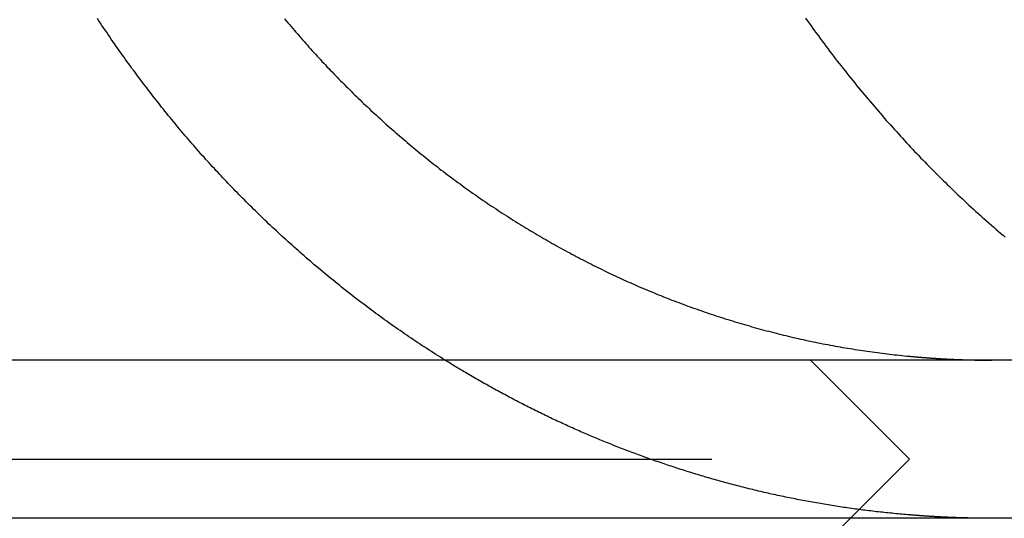
# Model space of a CAD drawing. Extents: x -5 to 1085, y -485 to 117.
# Drawn here: x 1054 to 1059, y 28 to 31 of the extents above; entities that cross this region are included whole.
import ezdxf

# ---------------------------------------------------------------- set-up
doc = ezdxf.new("R2010")
doc.units = 0
doc.header["$LTSCALE"] = 20
doc.linetypes.add('VERDECKT', pattern=[0.375, 0.25, -0.125])
doc.layers.get('0').update_dxf_attribs({"linetype": 'CONTINUOUS'})
doc.layers.add('STEMPEL', color=3, linetype='CONTINUOUS')

# ---------------------------------------------------------------- blocks, each defined once
blk = doc.blocks.new('A$C8E195126')
at = {"color": 3, "linetype": 'CONTINUOUS', "extrusion": (-2e-16, 1, -2e-16)}
for p, q in [((130, 28.8), (-130, 28.8)), ((130, 28), (-130, 28))]:
    blk.add_line(p, q, dxfattribs=at)
at = {"color": 1, "linetype": 'VERDECKT', "extrusion": (-2e-16, 1, -2e-16)}
for p in [(108.1551, 28.8), (102.6551, 28.3), (108.1551, 27.8)]:
    blk.add_line(p, (108.6551, 28.3), dxfattribs=at)
at = {"color": 3}
for points in [[(106.304, 28.8, 0), (106.292, 28.8072, 0), (106.281, 28.8144, 0), (106.269, 28.8216, 0), (106.258, 28.8289, 0), (106.247, 28.8362, 0), (106.235, 28.8435, 0), (106.224, 28.8509, 0), (106.212, 28.8583, 0), (106.201, 28.8657, 0), (106.189, 28.8731, 0), (106.178, 28.8806, 0), (106.167, 28.8881, 0), (106.155, 28.8957, 0), (106.144, 28.9033, 0), (106.133, 28.9109, 0), (106.121, 28.9185, 0), (106.11, 28.9262, 0), (106.099, 28.9339, 0), (106.088, 28.9416, 0), (106.076, 28.9494, 0), (106.065, 28.9572, 0), (106.054, 28.965, 0), (106.043, 28.9728, 0), (106.031, 28.9807, 0), (106.02, 28.9886, 0), (106.009, 28.9966, 0), (105.998, 29.0046, 0), (105.987, 29.0126, 0), (105.976, 29.0206, 0), (105.965, 29.0287, 0), (105.954, 29.0368, 0), (105.943, 29.0449, 0), (105.932, 29.0531, 0), (105.921, 29.0613, 0), (105.91, 29.0695, 0), (105.899, 29.0777, 0), (105.888, 29.086, 0), (105.877, 29.0943, 0), (105.866, 29.1026, 0), (105.855, 29.111, 0), (105.844, 29.1193, 0), (105.833, 29.1277, 0), (105.823, 29.1362, 0), (105.812, 29.1446, 0), (105.801, 29.1531, 0), (105.79, 29.1616, 0), (105.779, 29.1701, 0), (105.769, 29.1787, 0), (105.758, 29.1873, 0), (105.747, 29.1959, 0), (105.737, 29.2045, 0), (105.726, 29.2131, 0), (105.716, 29.2218, 0), (105.705, 29.2305, 0), (105.695, 29.2392, 0), (105.684, 29.2479, 0), (105.674, 29.2567, 0), (105.663, 29.2655, 0), (105.653, 29.2743, 0), (105.642, 29.2831, 0), (105.632, 29.2919, 0), (105.622, 29.3008, 0), (105.611, 29.3096, 0), (105.601, 29.3185, 0), (105.591, 29.3274, 0), (105.581, 29.3364, 0), (105.57, 29.3453, 0), (105.56, 29.3543, 0), (105.55, 29.3632, 0), (105.54, 29.3722, 0), (105.53, 29.3812, 0), (105.52, 29.3903, 0), (105.51, 29.3993, 0), (105.5, 29.4084, 0), (105.49, 29.4174, 0), (105.48, 29.4265, 0), (105.47, 29.4356, 0), (105.46, 29.4447, 0), (105.45, 29.4538, 0), (105.44, 29.463, 0), (105.431, 29.4721, 0), (105.421, 29.4813, 0), (105.411, 29.4905, 0), (105.401, 29.4996, 0), (105.392, 29.5088, 0), (105.382, 29.5181, 0), (105.373, 29.5273, 0), (105.363, 29.5365, 0), (105.354, 29.5457, 0), (105.344, 29.555, 0), (105.335, 29.5642, 0), (105.325, 29.5735, 0), (105.316, 29.5828, 0), (105.306, 29.5921, 0), (105.297, 29.6013, 0), (105.288, 29.6106, 0), (105.279, 29.6199, 0), (105.269, 29.6293, 0), (105.26, 29.6386, 0), (105.251, 29.6479, 0), (105.242, 29.6572, 0), (105.233, 29.6666, 0), (105.224, 29.6759, 0), (105.215, 29.6852, 0), (105.206, 29.6946, 0), (105.197, 29.7039, 0), (105.188, 29.7133, 0), (105.179, 29.7226, 0), (105.171, 29.732, 0), (105.162, 29.7414, 0), (105.153, 29.7507, 0), (105.144, 29.7601, 0), (105.136, 29.7695, 0), (105.127, 29.7789, 0), (105.118, 29.7884, 0), (105.11, 29.7979, 0), (105.101, 29.8075, 0), (105.092, 29.8171, 0), (105.084, 29.8267, 0), (105.075, 29.8364, 0), (105.066, 29.8461, 0), (105.058, 29.8559, 0), (105.049, 29.8657, 0), (105.041, 29.8755, 0), (105.032, 29.8854, 0), (105.023, 29.8954, 0), (105.015, 29.9053, 0), (105.006, 29.9153, 0), (104.998, 29.9254, 0), (104.989, 29.9354, 0), (104.98, 29.9455, 0), (104.972, 29.9557, 0), (104.963, 29.9659, 0), (104.955, 29.9761, 0), (104.946, 29.9864, 0), (104.938, 29.9967, 0), (104.929, 30.007, 0), (104.92, 30.0174, 0), (104.912, 30.0278, 0), (104.903, 30.0382, 0), (104.895, 30.0487, 0), (104.886, 30.0592, 0), (104.878, 30.0698, 0), (104.869, 30.0804, 0), (104.861, 30.091, 0), (104.853, 30.1016, 0), (104.844, 30.1123, 0), (104.836, 30.123, 0), (104.827, 30.1338, 0), (104.819, 30.1446, 0), (104.811, 30.1554, 0), (104.802, 30.1662, 0), (104.794, 30.1771, 0), (104.786, 30.188, 0), (104.777, 30.199, 0), (104.769, 30.21, 0), (104.761, 30.221, 0), (104.752, 30.232, 0), (104.744, 30.2431, 0), (104.736, 30.2542, 0), (104.728, 30.2653, 0), (104.719, 30.2764, 0), (104.711, 30.2876, 0), (104.703, 30.2989, 0), (104.695, 30.3101, 0), (104.687, 30.3214, 0), (104.679, 30.3327, 0), (104.671, 30.344, 0), (104.662, 30.3554, 0), (104.654, 30.3667, 0), (104.646, 30.3782, 0), (104.638, 30.3896, 0), (104.63, 30.4011, 0), (104.622, 30.4126, 0), (104.614, 30.4241, 0), (104.607, 30.4356, 0), (104.599, 30.4472, 0), (104.591, 30.4588, 0), (104.583, 30.4704, 0), (104.575, 30.4821, 0), (104.567, 30.4937, 0), (104.559, 30.5054, 0), (104.552, 30.5171, 0), (104.544, 30.5289, 0)], [(105.492, 30.527, 0), (105.5, 30.5172, 0), (105.508, 30.5074, 0), (105.517, 30.4977, 0), (105.525, 30.488, 0), (105.533, 30.4784, 0), (105.541, 30.4688, 0), (105.549, 30.4592, 0), (105.558, 30.4497, 0), (105.566, 30.4402, 0), (105.574, 30.4307, 0), (105.582, 30.4213, 0), (105.59, 30.4119, 0), (105.599, 30.4026, 0), (105.607, 30.3933, 0), (105.615, 30.3841, 0), (105.623, 30.3749, 0), (105.632, 30.3657, 0), (105.64, 30.3566, 0), (105.648, 30.3476, 0), (105.656, 30.3385, 0), (105.665, 30.3296, 0), (105.673, 30.3206, 0), (105.681, 30.3117, 0), (105.69, 30.3028, 0), (105.698, 30.2938, 0), (105.706, 30.2849, 0), (105.715, 30.276, 0), (105.723, 30.2671, 0), (105.732, 30.2582, 0), (105.741, 30.2492, 0), (105.749, 30.2403, 0), (105.758, 30.2314, 0), (105.767, 30.2226, 0), (105.775, 30.2137, 0), (105.784, 30.2048, 0), (105.793, 30.1959, 0), (105.802, 30.1871, 0), (105.811, 30.1782, 0), (105.82, 30.1694, 0), (105.828, 30.1605, 0), (105.837, 30.1517, 0), (105.846, 30.1429, 0), (105.856, 30.134, 0), (105.865, 30.1252, 0), (105.874, 30.1165, 0), (105.883, 30.1077, 0), (105.892, 30.0989, 0), (105.901, 30.0901, 0), (105.911, 30.0814, 0), (105.92, 30.0727, 0), (105.929, 30.0639, 0), (105.939, 30.0552, 0), (105.948, 30.0466, 0), (105.958, 30.0379, 0), (105.967, 30.0292, 0), (105.977, 30.0206, 0), (105.986, 30.0119, 0), (105.996, 30.0033, 0), (106.005, 29.9947, 0), (106.015, 29.9861, 0), (106.025, 29.9776, 0), (106.034, 29.969, 0), (106.044, 29.9605, 0), (106.054, 29.952, 0), (106.063, 29.9435, 0), (106.073, 29.935, 0), (106.083, 29.9265, 0), (106.093, 29.9181, 0), (106.103, 29.9097, 0), (106.113, 29.9013, 0), (106.123, 29.8929, 0), (106.133, 29.8845, 0), (106.143, 29.8762, 0), (106.153, 29.8679, 0), (106.163, 29.8596, 0), (106.173, 29.8513, 0), (106.183, 29.8431, 0), (106.193, 29.8349, 0), (106.203, 29.8267, 0), (106.213, 29.8185, 0), (106.224, 29.8104, 0), (106.234, 29.8022, 0), (106.244, 29.7941, 0), (106.254, 29.7861, 0), (106.265, 29.778, 0), (106.275, 29.77, 0), (106.285, 29.762, 0), (106.296, 29.7541, 0), (106.306, 29.7461, 0), (106.317, 29.7382, 0), (106.327, 29.7304, 0), (106.338, 29.7225, 0), (106.348, 29.7147, 0), (106.359, 29.7069, 0), (106.369, 29.6992, 0), (106.38, 29.6914, 0), (106.39, 29.6837, 0), (106.401, 29.6761, 0), (106.411, 29.6684, 0), (106.422, 29.6609, 0), (106.433, 29.6533, 0), (106.443, 29.6458, 0), (106.454, 29.6383, 0), (106.465, 29.6308, 0), (106.475, 29.6234, 0), (106.486, 29.616, 0), (106.497, 29.6086, 0), (106.508, 29.6013, 0), (106.518, 29.594, 0), (106.529, 29.5867, 0), (106.54, 29.5794, 0), (106.551, 29.5722, 0), (106.562, 29.5651, 0), (106.573, 29.5579, 0), (106.583, 29.5508, 0), (106.594, 29.5438, 0), (106.605, 29.5368, 0), (106.616, 29.5298, 0), (106.627, 29.5228, 0), (106.638, 29.5159, 0), (106.649, 29.509, 0), (106.66, 29.5021, 0), (106.671, 29.4953, 0), (106.682, 29.4885, 0), (106.693, 29.4818, 0), (106.704, 29.4751, 0), (106.715, 29.4684, 0), (106.726, 29.4617, 0), (106.736, 29.4551, 0), (106.747, 29.4486, 0), (106.758, 29.442, 0), (106.769, 29.4355, 0), (106.781, 29.4291, 0), (106.792, 29.4226, 0), (106.803, 29.4162, 0), (106.814, 29.4099, 0), (106.825, 29.4036, 0), (106.836, 29.3973, 0), (106.847, 29.3911, 0), (106.858, 29.3848, 0), (106.869, 29.3787, 0), (106.88, 29.3726, 0), (106.891, 29.3665, 0), (106.902, 29.3604, 0), (106.913, 29.3544, 0), (106.924, 29.3484, 0), (106.935, 29.3425, 0), (106.946, 29.3366, 0), (106.957, 29.3307, 0), (106.968, 29.3249, 0), (106.979, 29.3191, 0), (106.99, 29.3134, 0), (107.001, 29.3077, 0), (107.012, 29.302, 0), (107.023, 29.2964, 0), (107.034, 29.2908, 0), (107.045, 29.2852, 0), (107.056, 29.2797, 0), (107.067, 29.2742, 0), (107.078, 29.2688, 0), (107.089, 29.2634, 0), (107.1, 29.2581, 0), (107.111, 29.2528, 0), (107.121, 29.2475, 0), (107.132, 29.2423, 0), (107.143, 29.2371, 0), (107.154, 29.2319, 0), (107.165, 29.2268, 0), (107.176, 29.2218, 0), (107.187, 29.2167, 0), (107.198, 29.2117, 0), (107.208, 29.2068, 0), (107.219, 29.2019, 0), (107.23, 29.197, 0), (107.241, 29.1922, 0), (107.252, 29.1874, 0), (107.263, 29.1826, 0), (107.274, 29.1779, 0), (107.284, 29.1731, 0), (107.295, 29.1684, 0), (107.306, 29.1637, 0), (107.318, 29.159, 0), (107.329, 29.1543, 0), (107.34, 29.1497, 0), (107.351, 29.145, 0), (107.362, 29.1404, 0), (107.373, 29.1358, 0), (107.385, 29.1313, 0), (107.396, 29.1267, 0), (107.407, 29.1222, 0), (107.419, 29.1177, 0), (107.43, 29.1133, 0), (107.441, 29.1088, 0), (107.453, 29.1044, 0), (107.464, 29.1, 0), (107.476, 29.0956, 0), (107.487, 29.0912, 0), (107.499, 29.0869, 0), (107.51, 29.0826, 0), (107.522, 29.0783, 0), (107.534, 29.0741, 0), (107.545, 29.0698, 0), (107.557, 29.0656, 0), (107.569, 29.0614, 0), (107.581, 29.0573, 0), (107.592, 29.0532, 0), (107.604, 29.0491, 0), (107.616, 29.045, 0), (107.628, 29.0409, 0), (107.64, 29.0369, 0), (107.652, 29.0329, 0), (107.664, 29.029, 0), (107.675, 29.025, 0), (107.687, 29.0211, 0), (107.699, 29.0172, 0), (107.711, 29.0134, 0), (107.723, 29.0096, 0), (107.735, 29.0058, 0), (107.748, 29.002, 0), (107.76, 28.9983, 0), (107.772, 28.9946, 0), (107.784, 28.9909, 0), (107.796, 28.9873, 0), (107.808, 28.9836, 0), (107.82, 28.9801, 0), (107.833, 28.9765, 0), (107.845, 28.973, 0), (107.857, 28.9695, 0), (107.869, 28.9661, 0), (107.881, 28.9626, 0), (107.894, 28.9592, 0), (107.906, 28.9559, 0), (107.918, 28.9526, 0), (107.931, 28.9493, 0), (107.943, 28.946, 0), (107.955, 28.9428, 0), (107.968, 28.9396, 0), (107.98, 28.9365, 0), (107.992, 28.9333, 0), (108.005, 28.9302, 0), (108.017, 28.9272, 0), (108.03, 28.9242, 0), (108.042, 28.9212, 0), (108.054, 28.9183, 0), (108.067, 28.9154, 0), (108.079, 28.9125, 0), (108.092, 28.9097, 0), (108.104, 28.9069, 0), (108.117, 28.9041, 0), (108.129, 28.9014, 0), (108.142, 28.8987, 0), (108.154, 28.896, 0), (108.167, 28.8934, 0), (108.179, 28.8908, 0), (108.192, 28.8883, 0), (108.204, 28.8858, 0), (108.217, 28.8833, 0), (108.229, 28.8809, 0), (108.242, 28.8785, 0), (108.254, 28.8762, 0), (108.267, 28.8738, 0), (108.279, 28.8715, 0), (108.292, 28.8693, 0), (108.305, 28.8671, 0), (108.317, 28.8649, 0), (108.33, 28.8628, 0), (108.342, 28.8607, 0), (108.355, 28.8586, 0), (108.367, 28.8566, 0), (108.38, 28.8546, 0), (108.392, 28.8526, 0), (108.405, 28.8507, 0), (108.417, 28.8488, 0), (108.43, 28.847, 0), (108.442, 28.8451, 0), (108.455, 28.8434, 0), (108.467, 28.8416, 0), (108.48, 28.8399, 0), (108.493, 28.8383, 0), (108.505, 28.8366, 0), (108.517, 28.835, 0), (108.53, 28.8335, 0), (108.542, 28.832, 0), (108.555, 28.8305, 0), (108.567, 28.829, 0), (108.58, 28.8276, 0), (108.592, 28.8262, 0), (108.605, 28.8249, 0), (108.617, 28.8236, 0), (108.63, 28.8223, 0), (108.642, 28.8211, 0), (108.654, 28.8199, 0)], [(108.654, 28.8199, 0), (108.657, 28.8197, 0), (108.659, 28.8195, 0), (108.661, 28.8193, 0), (108.663, 28.8191, 0), (108.665, 28.8189, 0), (108.668, 28.8187, 0), (108.67, 28.8185, 0), (108.672, 28.8183, 0), (108.674, 28.8181, 0), (108.676, 28.8179, 0), (108.679, 28.8177, 0), (108.681, 28.8175, 0), (108.683, 28.8173, 0), (108.685, 28.8171, 0), (108.687, 28.8169, 0), (108.69, 28.8167, 0), (108.692, 28.8165, 0), (108.694, 28.8163, 0), (108.696, 28.8161, 0), (108.698, 28.816, 0), (108.701, 28.8158, 0), (108.703, 28.8156, 0), (108.705, 28.8154, 0), (108.707, 28.8152, 0), (108.709, 28.815, 0), (108.712, 28.8149, 0), (108.714, 28.8147, 0), (108.716, 28.8145, 0), (108.718, 28.8143, 0), (108.72, 28.8141, 0), (108.722, 28.814, 0), (108.725, 28.8138, 0), (108.727, 28.8136, 0), (108.729, 28.8134, 0), (108.731, 28.8133, 0), (108.733, 28.8131, 0), (108.736, 28.8129, 0), (108.738, 28.8128, 0), (108.74, 28.8126, 0), (108.742, 28.8124, 0), (108.744, 28.8123, 0), (108.747, 28.8121, 0), (108.749, 28.8119, 0), (108.751, 28.8118, 0), (108.753, 28.8116, 0), (108.755, 28.8115, 0), (108.758, 28.8113, 0), (108.76, 28.8112, 0), (108.762, 28.811, 0), (108.764, 28.8108, 0), (108.766, 28.8107, 0), (108.769, 28.8105, 0), (108.771, 28.8104, 0), (108.773, 28.8102, 0), (108.775, 28.8101, 0), (108.777, 28.8099, 0), (108.78, 28.8098, 0), (108.782, 28.8096, 0), (108.784, 28.8095, 0), (108.786, 28.8094, 0), (108.788, 28.8092, 0), (108.791, 28.8091, 0), (108.793, 28.8089, 0), (108.795, 28.8088, 0), (108.797, 28.8087, 0), (108.799, 28.8085, 0), (108.801, 28.8084, 0), (108.804, 28.8082, 0), (108.806, 28.8081, 0), (108.808, 28.808, 0), (108.81, 28.8078, 0), (108.812, 28.8077, 0), (108.815, 28.8076, 0), (108.817, 28.8075, 0), (108.819, 28.8073, 0), (108.821, 28.8072, 0), (108.823, 28.8071, 0), (108.826, 28.807, 0), (108.828, 28.8068, 0), (108.83, 28.8067, 0), (108.832, 28.8066, 0), (108.834, 28.8065, 0), (108.837, 28.8063, 0), (108.839, 28.8062, 0), (108.841, 28.8061, 0), (108.843, 28.806, 0), (108.845, 28.8059, 0), (108.848, 28.8058, 0), (108.85, 28.8057, 0), (108.852, 28.8055, 0), (108.854, 28.8054, 0), (108.856, 28.8053, 0), (108.858, 28.8052, 0), (108.861, 28.8051, 0), (108.863, 28.805, 0), (108.865, 28.8049, 0), (108.867, 28.8048, 0), (108.869, 28.8047, 0), (108.872, 28.8046, 0), (108.874, 28.8045, 0), (108.876, 28.8044, 0), (108.878, 28.8043, 0), (108.88, 28.8042, 0), (108.882, 28.8041, 0), (108.885, 28.804, 0), (108.887, 28.8039, 0), (108.889, 28.8038, 0), (108.891, 28.8037, 0), (108.893, 28.8037, 0), (108.896, 28.8036, 0), (108.898, 28.8035, 0), (108.9, 28.8034, 0), (108.902, 28.8033, 0), (108.904, 28.8032, 0), (108.906, 28.8031, 0), (108.909, 28.8031, 0), (108.911, 28.803, 0), (108.913, 28.8029, 0), (108.915, 28.8028, 0), (108.917, 28.8027, 0), (108.92, 28.8027, 0), (108.922, 28.8026, 0), (108.924, 28.8025, 0), (108.926, 28.8024, 0), (108.928, 28.8024, 0), (108.93, 28.8023, 0), (108.933, 28.8022, 0), (108.935, 28.8022, 0), (108.937, 28.8021, 0), (108.939, 28.802, 0), (108.941, 28.802, 0), (108.943, 28.8019, 0), (108.946, 28.8018, 0), (108.948, 28.8018, 0), (108.95, 28.8017, 0), (108.952, 28.8016, 0), (108.954, 28.8016, 0), (108.956, 28.8015, 0), (108.959, 28.8015, 0), (108.961, 28.8014, 0), (108.963, 28.8014, 0), (108.965, 28.8013, 0), (108.967, 28.8012, 0), (108.969, 28.8012, 0), (108.972, 28.8011, 0), (108.974, 28.8011, 0), (108.976, 28.801, 0), (108.978, 28.801, 0), (108.98, 28.801, 0), (108.982, 28.8009, 0), (108.985, 28.8009, 0), (108.987, 28.8008, 0), (108.989, 28.8008, 0), (108.991, 28.8007, 0), (108.993, 28.8007, 0), (108.995, 28.8007, 0), (108.998, 28.8006, 0), (109, 28.8006, 0), (109.002, 28.8006, 0), (109.004, 28.8005, 0), (109.006, 28.8005, 0), (109.008, 28.8005, 0), (109.011, 28.8004, 0), (109.013, 28.8004, 0), (109.015, 28.8004, 0), (109.017, 28.8003, 0), (109.019, 28.8003, 0), (109.021, 28.8003, 0), (109.023, 28.8003, 0), (109.026, 28.8002, 0), (109.028, 28.8002, 0), (109.03, 28.8002, 0), (109.032, 28.8002, 0), (109.034, 28.8002, 0), (109.036, 28.8001, 0), (109.039, 28.8001, 0), (109.041, 28.8001, 0), (109.043, 28.8001, 0), (109.045, 28.8001, 0), (109.047, 28.8001, 0), (109.049, 28.8001, 0), (109.051, 28.8, 0), (109.054, 28.8, 0), (109.056, 28.8, 0), (109.058, 28.8, 0), (109.06, 28.8, 0), (109.062, 28.8, 0), (109.064, 28.8, 0), (109.066, 28.8, 0), (109.069, 28.8, 0), (109.071, 28.8, 0)]]:
    blk.add_polyline3d(points, dxfattribs=at)
at = {"color": 1}
for points in [[(108.129, 30.5309, 0), (108.138, 30.5178, 0), (108.147, 30.5048, 0), (108.157, 30.4919, 0), (108.166, 30.4789, 0), (108.175, 30.466, 0), (108.185, 30.4532, 0), (108.194, 30.4403, 0), (108.204, 30.4275, 0), (108.213, 30.4147, 0), (108.223, 30.402, 0), (108.232, 30.3892, 0), (108.242, 30.3766, 0), (108.251, 30.3639, 0), (108.261, 30.3513, 0), (108.27, 30.3387, 0), (108.28, 30.3262, 0), (108.29, 30.3136, 0), (108.299, 30.3012, 0), (108.309, 30.2887, 0), (108.319, 30.2763, 0), (108.329, 30.2639, 0), (108.338, 30.2516, 0), (108.348, 30.2393, 0), (108.358, 30.2271, 0), (108.368, 30.2148, 0), (108.378, 30.2026, 0), (108.388, 30.1905, 0), (108.398, 30.1784, 0), (108.408, 30.1663, 0), (108.418, 30.1543, 0), (108.428, 30.1423, 0), (108.438, 30.1303, 0), (108.448, 30.1184, 0), (108.458, 30.1066, 0), (108.468, 30.0947, 0), (108.478, 30.083, 0), (108.488, 30.0712, 0), (108.498, 30.0595, 0), (108.508, 30.0479, 0), (108.518, 30.0362, 0), (108.528, 30.0247, 0), (108.538, 30.0131, 0), (108.548, 30.0017, 0), (108.559, 29.9902, 0), (108.569, 29.9788, 0), (108.579, 29.9675, 0), (108.589, 29.9562, 0), (108.599, 29.9449, 0), (108.61, 29.9337, 0), (108.62, 29.9225, 0), (108.63, 29.9114, 0), (108.64, 29.9003, 0), (108.651, 29.8893, 0), (108.661, 29.8783, 0), (108.671, 29.8674, 0), (108.681, 29.8565, 0), (108.692, 29.8457, 0), (108.702, 29.8349, 0), (108.712, 29.8242, 0), (108.723, 29.8135, 0), (108.733, 29.8029, 0), (108.743, 29.7923, 0), (108.753, 29.7818, 0), (108.764, 29.7713, 0), (108.774, 29.7609, 0), (108.784, 29.7505, 0), (108.795, 29.7401, 0), (108.805, 29.7297, 0), (108.816, 29.7193, 0), (108.826, 29.709, 0), (108.837, 29.6986, 0), (108.847, 29.6882, 0), (108.858, 29.6779, 0), (108.869, 29.6675, 0), (108.88, 29.6572, 0), (108.89, 29.6468, 0), (108.901, 29.6365, 0), (108.912, 29.6261, 0), (108.923, 29.6158, 0), (108.934, 29.6055, 0), (108.945, 29.5952, 0), (108.956, 29.5849, 0), (108.968, 29.5746, 0), (108.979, 29.5644, 0), (108.99, 29.5541, 0), (109.001, 29.5438, 0), (109.013, 29.5336, 0), (109.024, 29.5234, 0), (109.036, 29.5131, 0), (109.047, 29.5029, 0), (109.059, 29.4928, 0), (109.07, 29.4826, 0), (109.082, 29.4724, 0), (109.093, 29.4623, 0), (109.105, 29.4521, 0), (109.117, 29.442, 0), (109.129, 29.4319, 0), (109.14, 29.4218, 0)], [(108.654, 28.0172, 0), (108.645, 28.0181, 0), (108.635, 28.0189, 0), (108.625, 28.0197, 0), (108.616, 28.0206, 0), (108.606, 28.0215, 0), (108.596, 28.0224, 0), (108.587, 28.0233, 0), (108.577, 28.0242, 0), (108.567, 28.0252, 0), (108.557, 28.0261, 0), (108.548, 28.0271, 0), (108.538, 28.0282, 0), (108.528, 28.0292, 0), (108.518, 28.0302, 0), (108.509, 28.0313, 0), (108.499, 28.0324, 0), (108.489, 28.0335, 0), (108.479, 28.0347, 0), (108.47, 28.0358, 0), (108.46, 28.037, 0), (108.45, 28.0382, 0), (108.44, 28.0394, 0), (108.43, 28.0406, 0), (108.421, 28.0419, 0), (108.411, 28.0431, 0), (108.401, 28.0444, 0), (108.391, 28.0457, 0), (108.381, 28.047, 0), (108.372, 28.0484, 0), (108.362, 28.0497, 0), (108.352, 28.0511, 0), (108.342, 28.0525, 0), (108.332, 28.054, 0), (108.323, 28.0554, 0), (108.313, 28.0569, 0), (108.303, 28.0583, 0), (108.293, 28.0598, 0), (108.283, 28.0614, 0), (108.273, 28.0629, 0), (108.264, 28.0645, 0), (108.254, 28.066, 0), (108.244, 28.0676, 0), (108.234, 28.0692, 0), (108.224, 28.0709, 0), (108.214, 28.0725, 0), (108.205, 28.0742, 0), (108.195, 28.0759, 0), (108.185, 28.0776, 0), (108.175, 28.0793, 0), (108.165, 28.0811, 0), (108.155, 28.0829, 0), (108.146, 28.0847, 0), (108.136, 28.0865, 0), (108.126, 28.0883, 0), (108.116, 28.0901, 0), (108.106, 28.092, 0), (108.096, 28.0939, 0), (108.087, 28.0958, 0), (108.077, 28.0977, 0), (108.067, 28.0997, 0), (108.057, 28.1016, 0), (108.047, 28.1036, 0), (108.037, 28.1056, 0), (108.028, 28.1076, 0), (108.018, 28.1097, 0), (108.008, 28.1118, 0), (107.998, 28.1138, 0), (107.988, 28.1159, 0), (107.979, 28.1181, 0), (107.969, 28.1202, 0), (107.959, 28.1224, 0), (107.949, 28.1245, 0), (107.94, 28.1267, 0), (107.93, 28.129, 0), (107.92, 28.1312, 0), (107.91, 28.1335, 0), (107.901, 28.1357, 0), (107.891, 28.138, 0), (107.881, 28.1403, 0), (107.871, 28.1427, 0), (107.862, 28.145, 0), (107.852, 28.1474, 0), (107.842, 28.1498, 0), (107.832, 28.1522, 0), (107.823, 28.1546, 0), (107.813, 28.1571, 0), (107.803, 28.1596, 0), (107.794, 28.162, 0), (107.784, 28.1645, 0), (107.774, 28.1671, 0), (107.764, 28.1696, 0), (107.755, 28.1722, 0), (107.745, 28.1747, 0), (107.736, 28.1773, 0), (107.726, 28.1799, 0), (107.716, 28.1826, 0), (107.707, 28.1852, 0), (107.697, 28.1879, 0), (107.687, 28.1906, 0), (107.678, 28.1933, 0), (107.668, 28.196, 0), (107.659, 28.1987, 0), (107.649, 28.2014, 0), (107.639, 28.2042, 0), (107.63, 28.207, 0), (107.62, 28.2098, 0), (107.611, 28.2126, 0), (107.601, 28.2154, 0), (107.592, 28.2183, 0), (107.582, 28.2212, 0), (107.573, 28.224, 0), (107.563, 28.2269, 0), (107.554, 28.2299, 0), (107.544, 28.2328, 0), (107.535, 28.2357, 0), (107.525, 28.2387, 0), (107.516, 28.2417, 0), (107.506, 28.2447, 0), (107.497, 28.2477, 0), (107.488, 28.2507, 0), (107.478, 28.2537, 0), (107.469, 28.2568, 0), (107.459, 28.2599, 0), (107.45, 28.2629, 0), (107.441, 28.266, 0), (107.431, 28.2691, 0), (107.422, 28.2723, 0), (107.413, 28.2754, 0), (107.403, 28.2786, 0), (107.394, 28.2818, 0), (107.385, 28.2849, 0), (107.376, 28.2881, 0), (107.366, 28.2914, 0), (107.357, 28.2946, 0), (107.348, 28.2978, 0), (107.339, 28.3011, 0), (107.33, 28.3044, 0), (107.32, 28.3076, 0), (107.311, 28.3109, 0), (107.302, 28.3143, 0), (107.293, 28.3176, 0), (107.284, 28.3209, 0), (107.275, 28.3243, 0), (107.266, 28.3276, 0), (107.256, 28.331, 0), (107.247, 28.3344, 0), (107.238, 28.3378, 0), (107.229, 28.3412, 0), (107.22, 28.3447, 0), (107.211, 28.3481, 0), (107.202, 28.3516, 0), (107.193, 28.355, 0), (107.184, 28.3585, 0), (107.175, 28.362, 0), (107.166, 28.3655, 0), (107.158, 28.369, 0), (107.149, 28.3726, 0), (107.14, 28.3761, 0), (107.131, 28.3797, 0), (107.122, 28.3832, 0), (107.113, 28.3868, 0), (107.104, 28.3904, 0), (107.096, 28.394, 0), (107.087, 28.3976, 0), (107.078, 28.4012, 0), (107.069, 28.4049, 0), (107.061, 28.4085, 0), (107.052, 28.4122, 0), (107.043, 28.4159, 0), (107.035, 28.4195, 0), (107.026, 28.4232, 0), (107.017, 28.4269, 0), (107.009, 28.4306, 0), (107, 28.4344, 0), (106.992, 28.4381, 0), (106.983, 28.4418, 0), (106.974, 28.4456, 0), (106.966, 28.4493, 0), (106.957, 28.4531, 0), (106.949, 28.4569, 0), (106.94, 28.4607, 0), (106.932, 28.4645, 0), (106.924, 28.4684, 0), (106.915, 28.4722, 0), (106.907, 28.4761, 0), (106.898, 28.48, 0), (106.89, 28.4839, 0), (106.881, 28.4879, 0), (106.872, 28.4919, 0), (106.864, 28.4959, 0), (106.855, 28.4999, 0), (106.847, 28.5039, 0), (106.838, 28.508, 0), (106.83, 28.5121, 0), (106.821, 28.5162, 0), (106.813, 28.5203, 0), (106.804, 28.5244, 0), (106.796, 28.5286, 0), (106.787, 28.5328, 0), (106.778, 28.537, 0), (106.77, 28.5412, 0), (106.761, 28.5455, 0), (106.753, 28.5498, 0), (106.744, 28.5541, 0), (106.735, 28.5584, 0), (106.727, 28.5627, 0), (106.718, 28.5671, 0), (106.71, 28.5715, 0), (106.701, 28.5759, 0), (106.692, 28.5803, 0), (106.684, 28.5847, 0), (106.675, 28.5892, 0), (106.666, 28.5937, 0), (106.658, 28.5982, 0), (106.649, 28.6027, 0), (106.641, 28.6073, 0), (106.632, 28.6118, 0), (106.623, 28.6164, 0), (106.615, 28.621, 0), (106.606, 28.6256, 0), (106.597, 28.6303, 0), (106.589, 28.635, 0), (106.58, 28.6396, 0), (106.571, 28.6443, 0), (106.563, 28.6491, 0), (106.554, 28.6538, 0), (106.545, 28.6586, 0), (106.537, 28.6634, 0), (106.528, 28.6682, 0), (106.519, 28.673, 0), (106.511, 28.6779, 0), (106.502, 28.6827, 0), (106.494, 28.6876, 0), (106.485, 28.6925, 0), (106.476, 28.6975, 0), (106.468, 28.7024, 0), (106.459, 28.7074, 0), (106.45, 28.7123, 0), (106.442, 28.7173, 0), (106.433, 28.7224, 0), (106.424, 28.7274, 0), (106.416, 28.7325, 0), (106.407, 28.7376, 0), (106.398, 28.7427, 0), (106.39, 28.7478, 0), (106.381, 28.7529, 0), (106.373, 28.7581, 0), (106.364, 28.7632, 0), (106.355, 28.7684, 0), (106.347, 28.7737, 0), (106.338, 28.7789, 0), (106.33, 28.7841, 0), (106.321, 28.7894, 0), (106.312, 28.7947, 0), (106.304, 28.8, 0)], [(109.071, 28, 0), (109.068, 28, 0), (109.064, 28, 0), (109.061, 28, 0), (109.058, 28, 0), (109.055, 28, 0), (109.051, 28, 0), (109.048, 28.0001, 0), (109.045, 28.0001, 0), (109.042, 28.0001, 0), (109.038, 28.0001, 0), (109.035, 28.0001, 0), (109.032, 28.0002, 0), (109.029, 28.0002, 0), (109.025, 28.0002, 0), (109.022, 28.0002, 0), (109.019, 28.0003, 0), (109.016, 28.0003, 0), (109.012, 28.0003, 0), (109.009, 28.0004, 0), (109.006, 28.0004, 0), (109.003, 28.0005, 0), (108.999, 28.0005, 0), (108.996, 28.0006, 0), (108.993, 28.0006, 0), (108.99, 28.0007, 0), (108.986, 28.0007, 0), (108.983, 28.0008, 0), (108.98, 28.0008, 0), (108.977, 28.0009, 0), (108.973, 28.001, 0), (108.97, 28.001, 0), (108.967, 28.0011, 0), (108.963, 28.0012, 0), (108.96, 28.0012, 0), (108.957, 28.0013, 0), (108.954, 28.0014, 0), (108.95, 28.0015, 0), (108.947, 28.0015, 0), (108.944, 28.0016, 0), (108.941, 28.0017, 0), (108.937, 28.0018, 0), (108.934, 28.0019, 0), (108.931, 28.002, 0), (108.928, 28.0021, 0), (108.924, 28.0022, 0), (108.921, 28.0023, 0), (108.918, 28.0024, 0), (108.914, 28.0025, 0), (108.911, 28.0026, 0), (108.908, 28.0027, 0), (108.905, 28.0028, 0), (108.901, 28.0029, 0), (108.898, 28.003, 0), (108.895, 28.0031, 0), (108.892, 28.0032, 0), (108.888, 28.0033, 0), (108.885, 28.0035, 0), (108.882, 28.0036, 0), (108.878, 28.0037, 0), (108.875, 28.0038, 0), (108.872, 28.004, 0), (108.869, 28.0041, 0), (108.865, 28.0042, 0), (108.862, 28.0044, 0), (108.859, 28.0045, 0), (108.856, 28.0047, 0), (108.852, 28.0048, 0), (108.849, 28.0049, 0), (108.846, 28.0051, 0), (108.842, 28.0052, 0), (108.839, 28.0054, 0), (108.836, 28.0055, 0), (108.833, 28.0057, 0), (108.829, 28.0058, 0), (108.826, 28.006, 0), (108.823, 28.0062, 0), (108.819, 28.0063, 0), (108.816, 28.0065, 0), (108.813, 28.0067, 0), (108.81, 28.0068, 0), (108.806, 28.007, 0), (108.803, 28.0072, 0), (108.8, 28.0074, 0), (108.796, 28.0075, 0), (108.793, 28.0077, 0), (108.79, 28.0079, 0), (108.786, 28.0081, 0), (108.783, 28.0083, 0), (108.78, 28.0085, 0), (108.777, 28.0087, 0), (108.773, 28.0088, 0), (108.77, 28.009, 0), (108.767, 28.0092, 0), (108.763, 28.0094, 0), (108.76, 28.0096, 0), (108.757, 28.0098, 0), (108.754, 28.0101, 0), (108.75, 28.0103, 0), (108.747, 28.0105, 0), (108.744, 28.0107, 0), (108.74, 28.0109, 0), (108.737, 28.0111, 0), (108.734, 28.0113, 0), (108.73, 28.0116, 0), (108.727, 28.0118, 0), (108.724, 28.012, 0), (108.721, 28.0122, 0), (108.717, 28.0125, 0), (108.714, 28.0127, 0), (108.711, 28.0129, 0), (108.707, 28.0132, 0), (108.704, 28.0134, 0), (108.701, 28.0137, 0), (108.697, 28.0139, 0), (108.694, 28.0141, 0), (108.691, 28.0144, 0), (108.687, 28.0146, 0), (108.684, 28.0149, 0), (108.681, 28.0151, 0), (108.678, 28.0154, 0), (108.674, 28.0157, 0), (108.671, 28.0159, 0), (108.668, 28.0162, 0), (108.664, 28.0164, 0), (108.661, 28.0167, 0), (108.658, 28.017, 0), (108.654, 28.0172, 0)]]:
    blk.add_polyline3d(points, dxfattribs=at)

msp = doc.modelspace()

# ---------------------------------------------------------------- block references
at = {"layer": 'STEMPEL'}
msp.add_blockref('A$C8E195126', (950, 0), dxfattribs=at)

doc.saveas('drawing.dxf')
